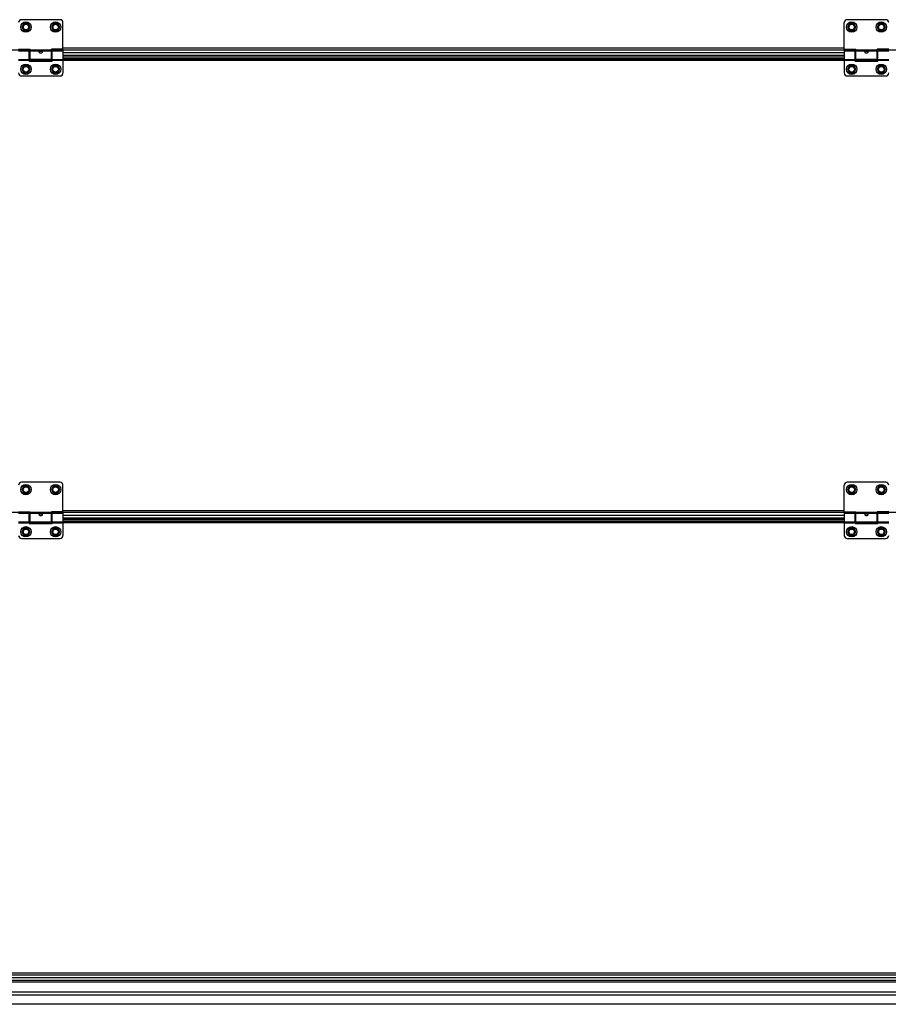
# Model space of a CAD drawing. Units: millimetres. Extents: x -47846 to 193312, y -19629 to 15243.
# Drawn here: x -44893 to -43719, y -9364 to -8033 of the extents above; entities that cross this region are included whole.
import ezdxf

# ---------------------------------------------------------------- set-up
doc = ezdxf.new("R2010")
doc.units = ezdxf.units.MM
doc.header["$LTSCALE"] = 46.255
doc.layers.get('0').update_dxf_attribs({"linetype": 'CONTINUOUS'})

msp = doc.modelspace()

# ---------------------------------------------------------------- linework, layer by layer
at = {"color": 7, "linetype": 'Continuous'}
for p, q in [((-44838.398, -8033.5), (-44890.398, -8033.5)), ((-43722.398, -8033.5), (-43774.398, -8033.5)), ((-44887.248, -8038.564), (-44890.098, -8043.5)), ((-44890.098, -8043.5), (-44887.248, -8048.436)), ((-44881.548, -8038.564), (-44887.248, -8038.564)), ((-44887.248, -8048.436), (-44881.548, -8048.436)), ((-44878.698, -8043.5), (-44881.548, -8038.564)), ((-44881.548, -8048.436), (-44878.698, -8043.5)), ((-44847.248, -8038.564), (-44850.098, -8043.5)), ((-44850.098, -8043.5), (-44847.248, -8048.436)), ((-44841.548, -8038.564), (-44847.248, -8038.564)), ((-44847.248, -8048.436), (-44841.548, -8048.436)), ((-44838.698, -8043.5), (-44841.548, -8038.564)), ((-44841.548, -8048.436), (-44838.698, -8043.5)), ((-44834.398, -8073.5), (-44834.398, -8037.5)), ((-43778.398, -8073.5), (-43778.398, -8037.5)), ((-43771.248, -8038.564), (-43774.098, -8043.5)), ((-43774.098, -8043.5), (-43771.248, -8048.436)), ((-43765.548, -8038.564), (-43771.248, -8038.564)), ((-43771.248, -8048.436), (-43765.548, -8048.436)), ((-43762.698, -8043.5), (-43765.548, -8038.564)), ((-43765.548, -8048.436), (-43762.698, -8043.5)), ((-43731.248, -8038.564), (-43734.098, -8043.5)), ((-43734.098, -8043.5), (-43731.248, -8048.436)), ((-43725.548, -8038.564), (-43731.248, -8038.564)), ((-43731.248, -8048.436), (-43725.548, -8048.436)), ((-43722.698, -8043.5), (-43725.548, -8038.564)), ((-43725.548, -8048.436), (-43722.698, -8043.5)), ((-44894.398, -8073.5), (-44878.898, -8073.5)), ((-44894.398, -8075.5), (-44879.898, -8075.5)), ((-44879.898, -8089.5), (-44879.898, -8075.5)), ((-44878.898, -8087.5), (-44878.898, -8073.5)), ((-44834.398, -8073.5), (-44849.898, -8073.5)), ((-44849.898, -8087.5), (-44849.898, -8073.5)), ((-44848.898, -8075.5), (-44834.398, -8075.5)), ((-44848.898, -8089.5), (-44848.898, -8075.5)), ((-44834.398, -8075.5), (-44834.398, -8105.5)), ((-43778.398, -8073.5), (-43762.898, -8073.5)), ((-43778.398, -8075.5), (-43763.898, -8075.5)), ((-43778.398, -8075.5), (-43778.398, -8105.5)), ((-43763.898, -8089.5), (-43763.898, -8075.5)), ((-43762.898, -8087.5), (-43762.898, -8073.5)), ((-43718.398, -8073.5), (-43733.898, -8073.5)), ((-43733.898, -8087.5), (-43733.898, -8073.5)), ((-43732.898, -8075.5), (-43718.398, -8075.5)), ((-43732.898, -8089.5), (-43732.898, -8075.5)), ((-44878.898, -8076.5), (-44879.898, -8076.5)), ((-44878.898, -8086.5), (-44879.898, -8086.5)), ((-44848.898, -8088.08), (-44879.898, -8088.08)), ((-44849.898, -8087.5), (-44878.898, -8087.5)), ((-44848.898, -8076.5), (-44849.898, -8076.5)), ((-44848.898, -8086.5), (-44849.898, -8086.5)), ((-44769.201, -8078.45), (-44834.398, -8078.45)), ((-44769.201, -8084), (-44834.398, -8084)), ((-44769.201, -8088.08), (-44834.398, -8088.08)), ((-43831.523, -8078.45), (-44769.201, -8078.45)), ((-43831.523, -8084), (-44769.201, -8084)), ((-43831.523, -8088.08), (-44769.201, -8088.08)), ((-43778.398, -8078.45), (-43831.523, -8078.45)), ((-43778.398, -8084), (-43831.523, -8084)), ((-43778.398, -8088.08), (-43831.523, -8088.08)), ((-43762.898, -8076.5), (-43763.898, -8076.5)), ((-43762.898, -8086.5), (-43763.898, -8086.5)), ((-43732.898, -8088.08), (-43763.898, -8088.08)), ((-43733.898, -8087.5), (-43762.898, -8087.5)), ((-43732.898, -8076.5), (-43733.898, -8076.5)), ((-43732.898, -8086.5), (-43733.898, -8086.5)), ((-44887.248, -8095.564), (-44890.098, -8100.5)), ((-44890.098, -8100.5), (-44887.248, -8105.436)), ((-44881.548, -8095.564), (-44887.248, -8095.564)), ((-44878.698, -8100.5), (-44881.548, -8095.564)), ((-44881.548, -8105.436), (-44878.698, -8100.5)), ((-44879.898, -8089.5), (-44848.898, -8089.5)), ((-44847.248, -8095.564), (-44850.098, -8100.5)), ((-44850.098, -8100.5), (-44847.248, -8105.436)), ((-44841.548, -8095.564), (-44847.248, -8095.564)), ((-44838.698, -8100.5), (-44841.548, -8095.564)), ((-44841.548, -8105.436), (-44838.698, -8100.5)), ((-43771.248, -8095.564), (-43774.098, -8100.5)), ((-43774.098, -8100.5), (-43771.248, -8105.436)), ((-43765.548, -8095.564), (-43771.248, -8095.564)), ((-43762.698, -8100.5), (-43765.548, -8095.564)), ((-43765.548, -8105.436), (-43762.698, -8100.5)), ((-43763.898, -8089.5), (-43732.898, -8089.5)), ((-43731.248, -8095.564), (-43734.098, -8100.5)), ((-43734.098, -8100.5), (-43731.248, -8105.436)), ((-43725.548, -8095.564), (-43731.248, -8095.564)), ((-43722.698, -8100.5), (-43725.548, -8095.564)), ((-43725.548, -8105.436), (-43722.698, -8100.5)), ((-44890.398, -8109.5), (-44838.398, -8109.5)), ((-44887.248, -8105.436), (-44881.548, -8105.436)), ((-44847.248, -8105.436), (-44841.548, -8105.436)), ((-43774.398, -8109.5), (-43722.398, -8109.5)), ((-43771.248, -8105.436), (-43765.548, -8105.436)), ((-43731.248, -8105.436), (-43725.548, -8105.436)), ((-44838.398, -8658.5), (-44890.398, -8658.5)), ((-43722.398, -8658.5), (-43774.398, -8658.5)), ((-44887.248, -8663.564), (-44890.098, -8668.5)), ((-44890.098, -8668.5), (-44887.248, -8673.436)), ((-44881.548, -8663.564), (-44887.248, -8663.564)), ((-44887.248, -8673.436), (-44881.548, -8673.436)), ((-44878.698, -8668.5), (-44881.548, -8663.564)), ((-44881.548, -8673.436), (-44878.698, -8668.5)), ((-44847.248, -8663.564), (-44850.098, -8668.5)), ((-44850.098, -8668.5), (-44847.248, -8673.436)), ((-44841.548, -8663.564), (-44847.248, -8663.564)), ((-44847.248, -8673.436), (-44841.548, -8673.436)), ((-44838.698, -8668.5), (-44841.548, -8663.564)), ((-44841.548, -8673.436), (-44838.698, -8668.5)), ((-44834.398, -8698.5), (-44834.398, -8662.5)), ((-43778.398, -8698.5), (-43778.398, -8662.5)), ((-43771.248, -8663.564), (-43774.098, -8668.5)), ((-43774.098, -8668.5), (-43771.248, -8673.436)), ((-43765.548, -8663.564), (-43771.248, -8663.564)), ((-43771.248, -8673.436), (-43765.548, -8673.436)), ((-43762.698, -8668.5), (-43765.548, -8663.564)), ((-43765.548, -8673.436), (-43762.698, -8668.5)), ((-43731.248, -8663.564), (-43734.098, -8668.5)), ((-43734.098, -8668.5), (-43731.248, -8673.436)), ((-43725.548, -8663.564), (-43731.248, -8663.564)), ((-43731.248, -8673.436), (-43725.548, -8673.436)), ((-43722.698, -8668.5), (-43725.548, -8663.564)), ((-43725.548, -8673.436), (-43722.698, -8668.5)), ((-44894.398, -8698.5), (-44878.898, -8698.5)), ((-44894.398, -8700.5), (-44879.898, -8700.5)), ((-44879.898, -8714.5), (-44879.898, -8700.5)), ((-44878.898, -8712.5), (-44878.898, -8698.5)), ((-44834.398, -8698.5), (-44849.898, -8698.5)), ((-44849.898, -8712.5), (-44849.898, -8698.5)), ((-44848.898, -8700.5), (-44834.398, -8700.5)), ((-44848.898, -8714.5), (-44848.898, -8700.5)), ((-44834.398, -8700.5), (-44834.398, -8730.5)), ((-43778.398, -8698.5), (-43762.898, -8698.5)), ((-43778.398, -8700.5), (-43763.898, -8700.5)), ((-43778.398, -8700.5), (-43778.398, -8730.5)), ((-43763.898, -8714.5), (-43763.898, -8700.5)), ((-43762.898, -8712.5), (-43762.898, -8698.5)), ((-43718.398, -8698.5), (-43733.898, -8698.5)), ((-43733.898, -8712.5), (-43733.898, -8698.5)), ((-43732.898, -8700.5), (-43718.398, -8700.5)), ((-43732.898, -8714.5), (-43732.898, -8700.5)), ((-44878.898, -8701.5), (-44879.898, -8701.5)), ((-44878.898, -8711.5), (-44879.898, -8711.5)), ((-44848.898, -8713.08), (-44879.898, -8713.08)), ((-44879.898, -8714.5), (-44848.898, -8714.5)), ((-44849.898, -8712.5), (-44878.898, -8712.5)), ((-44848.898, -8701.5), (-44849.898, -8701.5)), ((-44848.898, -8711.5), (-44849.898, -8711.5)), ((-43831.523, -8703.45), (-44834.398, -8703.45)), ((-43831.523, -8709), (-44834.398, -8709)), ((-43831.523, -8713.08), (-44834.398, -8713.08)), ((-43778.398, -8703.45), (-43831.523, -8703.45)), ((-43778.398, -8709), (-43831.523, -8709)), ((-43778.398, -8713.08), (-43831.523, -8713.08)), ((-43762.898, -8701.5), (-43763.898, -8701.5)), ((-43762.898, -8711.5), (-43763.898, -8711.5)), ((-43732.898, -8713.08), (-43763.898, -8713.08)), ((-43763.898, -8714.5), (-43732.898, -8714.5)), ((-43733.898, -8712.5), (-43762.898, -8712.5)), ((-43732.898, -8701.5), (-43733.898, -8701.5)), ((-43732.898, -8711.5), (-43733.898, -8711.5)), ((-44887.248, -8720.564), (-44890.098, -8725.5)), ((-44890.098, -8725.5), (-44887.248, -8730.436)), ((-44881.548, -8720.564), (-44887.248, -8720.564)), ((-44878.698, -8725.5), (-44881.548, -8720.564)), ((-44881.548, -8730.436), (-44878.698, -8725.5)), ((-44847.248, -8720.564), (-44850.098, -8725.5)), ((-44850.098, -8725.5), (-44847.248, -8730.436)), ((-44841.548, -8720.564), (-44847.248, -8720.564)), ((-44838.698, -8725.5), (-44841.548, -8720.564)), ((-44841.548, -8730.436), (-44838.698, -8725.5)), ((-43771.248, -8720.564), (-43774.098, -8725.5)), ((-43774.098, -8725.5), (-43771.248, -8730.436)), ((-43765.548, -8720.564), (-43771.248, -8720.564)), ((-43762.698, -8725.5), (-43765.548, -8720.564)), ((-43765.548, -8730.436), (-43762.698, -8725.5)), ((-43731.248, -8720.564), (-43734.098, -8725.5)), ((-43734.098, -8725.5), (-43731.248, -8730.436)), ((-43725.548, -8720.564), (-43731.248, -8720.564)), ((-43722.698, -8725.5), (-43725.548, -8720.564)), ((-43725.548, -8730.436), (-43722.698, -8725.5)), ((-44890.398, -8734.5), (-44838.398, -8734.5)), ((-44887.248, -8730.436), (-44881.548, -8730.436)), ((-44847.248, -8730.436), (-44841.548, -8730.436)), ((-43774.398, -8734.5), (-43722.398, -8734.5)), ((-43771.248, -8730.436), (-43765.548, -8730.436)), ((-43731.248, -8730.436), (-43725.548, -8730.436)), ((-42850.398, -9328.45), (-45686.702, -9328.45)), ((-42922.442, -9334), (-45686.702, -9334)), ((-42922.442, -9364), (-45686.702, -9364))]:
    msp.add_line(p, q, dxfattribs=at)
at = {"color": 9, "linetype": 'Continuous'}
for p, q in [((-44769.201, -8074.508), (-45686.702, -8074.508)), ((-44849.898, -8074.66), (-44878.898, -8074.66)), ((-44849.898, -8075.878), (-44878.898, -8075.878)), ((-44769.201, -8072.073), (-44834.398, -8072.073)), ((-43831.523, -8072.073), (-44769.201, -8072.073)), ((-43831.523, -8074.508), (-44769.201, -8074.508)), ((-43778.398, -8072.073), (-43831.523, -8072.073)), ((-42922.442, -8074.508), (-43831.523, -8074.508)), ((-43733.898, -8074.66), (-43762.898, -8074.66)), ((-43733.898, -8075.878), (-43762.898, -8075.878)), ((-44894.398, -8087.122), (-44879.898, -8087.122)), ((-44894.398, -8088.34), (-44879.898, -8088.34)), ((-44879.898, -8088.112), (-44848.898, -8088.112)), ((-44848.898, -8087.122), (-44834.398, -8087.122)), ((-44848.898, -8088.34), (-44834.398, -8088.34)), ((-44769.201, -8078.353), (-44834.398, -8078.353)), ((-44769.201, -8082), (-44834.398, -8082)), ((-44834.398, -8085.783), (-44769.201, -8085.783)), ((-44834.398, -8088.112), (-44769.201, -8088.112)), ((-43831.523, -8078.353), (-44769.201, -8078.353)), ((-43831.523, -8082), (-44769.201, -8082)), ((-44769.201, -8085.783), (-43831.523, -8085.783)), ((-44769.201, -8088.112), (-43831.523, -8088.112)), ((-43778.398, -8078.353), (-43831.523, -8078.353)), ((-43778.398, -8082), (-43831.523, -8082)), ((-43831.523, -8085.783), (-43778.398, -8085.783)), ((-43831.523, -8088.112), (-43778.398, -8088.112)), ((-43778.398, -8087.122), (-43763.898, -8087.122)), ((-43778.398, -8088.34), (-43763.898, -8088.34)), ((-43763.898, -8088.112), (-43732.898, -8088.112)), ((-43732.898, -8087.122), (-43718.398, -8087.122)), ((-43732.898, -8088.34), (-43718.398, -8088.34)), ((-44879.898, -8089.491), (-44848.898, -8089.491)), ((-43763.898, -8089.491), (-43732.898, -8089.491)), ((-43831.523, -8699.508), (-45686.702, -8699.508)), ((-44849.898, -8699.66), (-44878.898, -8699.66)), ((-44849.898, -8700.878), (-44878.898, -8700.878)), ((-43831.523, -8697.073), (-44834.398, -8697.073)), ((-43778.398, -8697.073), (-43831.523, -8697.073)), ((-42922.442, -8699.508), (-43831.523, -8699.508)), ((-43733.898, -8699.66), (-43762.898, -8699.66)), ((-43733.898, -8700.878), (-43762.898, -8700.878)), ((-44894.398, -8712.122), (-44879.898, -8712.122)), ((-44894.398, -8713.34), (-44879.898, -8713.34)), ((-44879.898, -8713.112), (-44848.898, -8713.112)), ((-44879.898, -8714.491), (-44848.898, -8714.491)), ((-44848.898, -8712.122), (-44834.398, -8712.122)), ((-44848.898, -8713.34), (-44834.398, -8713.34)), ((-43831.523, -8703.353), (-44834.398, -8703.353)), ((-43831.523, -8707), (-44834.398, -8707)), ((-44834.398, -8710.783), (-43831.523, -8710.783)), ((-44834.398, -8713.112), (-43831.523, -8713.112)), ((-43778.398, -8703.353), (-43831.523, -8703.353)), ((-43778.398, -8707), (-43831.523, -8707)), ((-43831.523, -8710.783), (-43778.398, -8710.783)), ((-43831.523, -8713.112), (-43778.398, -8713.112)), ((-43778.398, -8712.122), (-43763.898, -8712.122)), ((-43778.398, -8713.34), (-43763.898, -8713.34)), ((-43763.898, -8713.112), (-43732.898, -8713.112)), ((-43763.898, -8714.491), (-43732.898, -8714.491)), ((-43732.898, -8712.122), (-43718.398, -8712.122)), ((-43732.898, -8713.34), (-43718.398, -8713.34)), ((-42850.398, -9322.073), (-45686.702, -9322.073)), ((-42850.398, -9324.508), (-45686.702, -9324.508)), ((-42850.398, -9328.353), (-45686.702, -9328.353)), ((-42850.398, -9332), (-45686.702, -9332)), ((-42922.442, -9347.5), (-45686.702, -9347.5))]:
    msp.add_line(p, q, dxfattribs=at)
msp.add_line((-42811.398, -9351.5), (-45801.398, -9351.5))
at = {"color": 7, "linetype": 'Continuous'}
for centre, radius in [((-44884.398, -8043.5), 7), ((-44884.398, -8043.5), 3.75), ((-44844.398, -8043.5), 7), ((-44844.398, -8043.5), 3.75), ((-43768.398, -8043.5), 7), ((-43768.398, -8043.5), 3.75), ((-43728.398, -8043.5), 7), ((-43728.398, -8043.5), 3.75), ((-44884.398, -8100.5), 7), ((-44884.398, -8100.5), 3.75), ((-44844.398, -8100.5), 7), ((-44844.398, -8100.5), 3.75), ((-43768.398, -8100.5), 7), ((-43768.398, -8100.5), 3.75), ((-43728.398, -8100.5), 7), ((-43728.398, -8100.5), 3.75), ((-44884.398, -8668.5), 7), ((-44844.398, -8668.5), 7), ((-43768.398, -8668.5), 7), ((-43728.398, -8668.5), 7), ((-44884.398, -8668.5), 3.75), ((-44844.398, -8668.5), 3.75), ((-43768.398, -8668.5), 3.75), ((-43728.398, -8668.5), 3.75), ((-44884.398, -8725.5), 7), ((-44884.398, -8725.5), 3.75), ((-44844.398, -8725.5), 7), ((-44844.398, -8725.5), 3.75), ((-43768.398, -8725.5), 7), ((-43768.398, -8725.5), 3.75), ((-43728.398, -8725.5), 7), ((-43728.398, -8725.5), 3.75)]:
    msp.add_circle(centre, radius, dxfattribs=at)
at = {"color": 9, "linetype": 'Continuous'}
for centre in [(-44884.398, -8043.5), (-44844.398, -8043.5), (-43768.398, -8043.5), (-43728.398, -8043.5), (-44884.398, -8100.5), (-44844.398, -8100.5), (-43768.398, -8100.5), (-43728.398, -8100.5), (-44884.398, -8668.5), (-44844.398, -8668.5), (-43768.398, -8668.5), (-43728.398, -8668.5), (-44884.398, -8725.5), (-44844.398, -8725.5), (-43768.398, -8725.5), (-43728.398, -8725.5)]:
    msp.add_circle(centre, 4.7, dxfattribs=at)
at = {"color": 7, "linetype": 'Continuous'}
for centre, start, end in [((-44890.398, -8037.5), 90, 180), ((-44838.398, -8037.5), 0, 90), ((-43774.398, -8037.5), 90, 180), ((-43722.398, -8037.5), 0, 90), ((-44890.398, -8105.5), 180, 270), ((-44838.398, -8105.5), 270, 0), ((-43774.398, -8105.5), 180, 270), ((-43722.398, -8105.5), 270, 0), ((-44890.398, -8662.5), 90, 180), ((-44838.398, -8662.5), 0, 90), ((-43774.398, -8662.5), 90, 180), ((-43722.398, -8662.5), 0, 90), ((-44890.398, -8730.5), 180, 270), ((-44838.398, -8730.5), 270, 0), ((-43774.398, -8730.5), 180, 270), ((-43722.398, -8730.5), 270, 0)]:
    msp.add_arc(centre, 4, start, end, dxfattribs=at)
for points, start_tangent, end_tangent in [([(-44866.398, -8077.257), (-44866.335, -8076.92), (-44866.145, -8076.625), (-44865.853, -8076.399), (-44865.498, -8076.244), (-44865.133, -8076.151), (-44864.752, -8076.1), (-44864.337, -8076.086), (-44863.924, -8076.112), (-44863.535, -8076.178), (-44863.187, -8076.284), (-44862.882, -8076.436), (-44862.636, -8076.641), (-44862.464, -8076.913), (-44862.398, -8077.257)], (0, 1), (0, -1)), ([(-43750.398, -8077.257), (-43750.335, -8076.92), (-43750.145, -8076.625), (-43749.853, -8076.399), (-43749.498, -8076.244), (-43749.133, -8076.151), (-43748.752, -8076.1), (-43748.337, -8076.086), (-43747.924, -8076.112), (-43747.535, -8076.178), (-43747.187, -8076.284), (-43746.882, -8076.436), (-43746.636, -8076.641), (-43746.464, -8076.913), (-43746.398, -8077.257)], (0, 1), (0, -1)), ([(-44866.305, -8077.704), (-44866.338, -8077.616), (-44866.398, -8077.257)], (-0.37490553, 0.92706302), (0, 1)), ([(-44862.494, -8077.713), (-44862.63, -8077.97), (-44862.903, -8078.302), (-44863.245, -8078.573), (-44863.61, -8078.761), (-44864.005, -8078.877), (-44864.436, -8078.914), (-44864.862, -8078.862), (-44865.264, -8078.728), (-44865.622, -8078.525), (-44865.931, -8078.264), (-44866.174, -8077.958), (-44866.305, -8077.704)], (-0.3812956, -0.92445317), (-0.37490553, 0.92706302)), ([(-44862.398, -8077.257), (-44862.455, -8077.607), (-44862.494, -8077.713)], (0, -1), (-0.3812956, -0.92445317)), ([(-43750.305, -8077.704), (-43750.338, -8077.616), (-43750.398, -8077.257)], (-0.37490553, 0.92706302), (0, 1)), ([(-43746.494, -8077.713), (-43746.63, -8077.97), (-43746.903, -8078.302), (-43747.245, -8078.573), (-43747.61, -8078.761), (-43748.005, -8078.877), (-43748.436, -8078.914), (-43748.862, -8078.862), (-43749.264, -8078.728), (-43749.622, -8078.525), (-43749.931, -8078.264), (-43750.174, -8077.958), (-43750.305, -8077.704)], (-0.3812956, -0.92445317), (-0.37490553, 0.92706302)), ([(-43746.398, -8077.257), (-43746.455, -8077.607), (-43746.494, -8077.713)], (0, -1), (-0.3812956, -0.92445317)), ([(-44866.398, -8702.257), (-44866.335, -8701.92), (-44866.145, -8701.625), (-44865.853, -8701.399), (-44865.498, -8701.244), (-44865.133, -8701.151), (-44864.752, -8701.1), (-44864.337, -8701.086), (-44863.924, -8701.112), (-44863.535, -8701.178), (-44863.187, -8701.284), (-44862.882, -8701.436), (-44862.636, -8701.641), (-44862.464, -8701.913), (-44862.398, -8702.257)], (0, 1), (0, -1)), ([(-43750.398, -8702.257), (-43750.335, -8701.92), (-43750.145, -8701.625), (-43749.853, -8701.399), (-43749.498, -8701.244), (-43749.133, -8701.151), (-43748.752, -8701.1), (-43748.337, -8701.086), (-43747.924, -8701.112), (-43747.535, -8701.178), (-43747.187, -8701.284), (-43746.882, -8701.436), (-43746.636, -8701.641), (-43746.464, -8701.913), (-43746.398, -8702.257)], (0, 1), (0, -1)), ([(-44866.305, -8702.704), (-44866.338, -8702.616), (-44866.398, -8702.257)], (-0.37490553, 0.92706302), (0, 1)), ([(-44862.494, -8702.713), (-44862.63, -8702.97), (-44862.903, -8703.302), (-44863.245, -8703.573), (-44863.61, -8703.761), (-44864.005, -8703.877), (-44864.436, -8703.914), (-44864.862, -8703.862), (-44865.264, -8703.728), (-44865.622, -8703.525), (-44865.931, -8703.264), (-44866.174, -8702.958), (-44866.305, -8702.704)], (-0.3812956, -0.92445317), (-0.37490553, 0.92706302)), ([(-44862.398, -8702.257), (-44862.455, -8702.607), (-44862.494, -8702.713)], (0, -1), (-0.3812956, -0.92445317)), ([(-43750.305, -8702.704), (-43750.338, -8702.616), (-43750.398, -8702.257)], (-0.37490553, 0.92706302), (0, 1)), ([(-43746.494, -8702.713), (-43746.63, -8702.97), (-43746.903, -8703.302), (-43747.245, -8703.573), (-43747.61, -8703.761), (-43748.005, -8703.877), (-43748.436, -8703.914), (-43748.862, -8703.862), (-43749.264, -8703.728), (-43749.622, -8703.525), (-43749.931, -8703.264), (-43750.174, -8702.958), (-43750.305, -8702.704)], (-0.3812956, -0.92445317), (-0.37490553, 0.92706302)), ([(-43746.398, -8702.257), (-43746.455, -8702.607), (-43746.494, -8702.713)], (0, -1), (-0.3812956, -0.92445317))]:
    msp.add_spline(points, degree=3, dxfattribs=dict(at, start_tangent=start_tangent, end_tangent=end_tangent))

doc.saveas('drawing.dxf')
